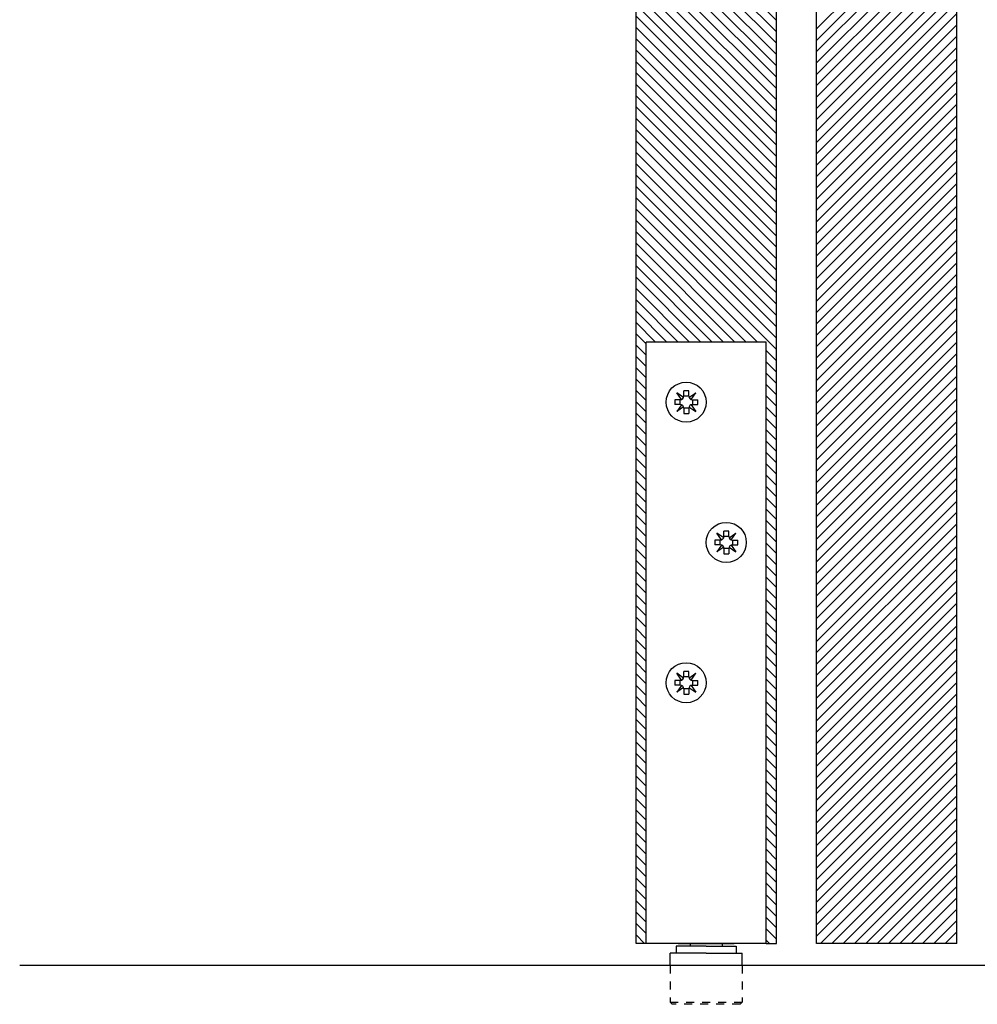
# Model space of a CAD drawing. Extents: x -342 to 447, y -203 to 417.
# Drawn here: x -40 to 199, y -160 to 86 of the extents above; entities that cross this region are included whole.
import ezdxf

# ---------------------------------------------------------------- set-up
doc = ezdxf.new("R2010")
doc.units = 0
doc.header["$MEASUREMENT"] = 0
doc.linetypes.add('DASH', pattern=[4, 2, -2])
doc.linetypes.add('SOLID', pattern=[0])
doc.layers.get('0').update_dxf_attribs({"linetype": 'CONTINUOUS'})
doc.layers.add('DIBUIX', color=7, linetype='SOLID')
doc.layers.add('RATLLAT2', color=8, linetype='SOLID')

# ---------------------------------------------------------------- blocks, each defined once
blk = doc.blocks.new('*X0')
at = {"layer": 'RATLLAT2', "color": 8, "linetype": 'SOLID'}
for p, q in [((-91.36, -33.38), (-73.86, -15.88)), ((-91.36, -34.8), (-73.86, -17.3)), ((-91.36, -36.21), (-73.86, -18.71)), ((-91.36, -37.62), (-73.86, -20.12)), ((-91.36, -39.04), (-73.86, -21.54)), ((-91.36, -40.45), (-73.86, -22.95)), ((-91.36, -41.87), (-73.86, -24.37)), ((-91.36, -43.28), (-73.86, -25.78)), ((-91.36, -44.69), (-73.86, -27.19)), ((-91.36, -46.11), (-73.86, -28.61)), ((-91.36, -47.52), (-73.86, -30.02)), ((-91.36, -48.94), (-73.86, -31.44)), ((-91.36, -50.35), (-73.86, -32.85)), ((-91.36, -51.77), (-73.86, -34.27)), ((-91.36, -53.18), (-73.86, -35.68)), ((-91.36, -54.59), (-73.86, -37.09)), ((-91.36, -56.01), (-73.86, -38.51)), ((-91.36, -57.42), (-73.86, -39.92)), ((-91.36, -58.84), (-73.86, -41.34)), ((-91.36, -60.25), (-73.86, -42.75)), ((-91.36, -61.67), (-73.86, -44.17)), ((-91.36, -63.08), (-73.86, -45.58)), ((-91.36, -64.49), (-73.86, -46.99)), ((-91.36, -65.91), (-73.86, -48.41)), ((-91.36, -67.32), (-73.86, -49.82)), ((-91.36, -68.74), (-73.86, -51.24)), ((-91.36, -70.15), (-73.86, -52.65)), ((-91.36, -71.56), (-73.86, -54.06)), ((-91.36, -72.98), (-73.86, -55.48)), ((-91.36, -74.39), (-73.86, -56.89)), ((-91.36, -75.81), (-73.86, -58.31)), ((-91.36, -77.22), (-73.86, -59.72)), ((-91.36, -78.64), (-73.86, -61.14)), ((-91.36, -80.05), (-73.86, -62.55)), ((-91.36, -81.46), (-73.86, -63.96)), ((-91.36, -82.88), (-73.86, -65.38)), ((-91.36, -84.29), (-73.86, -66.79)), ((-91.36, -85.71), (-73.86, -68.21)), ((-91.36, -87.12), (-73.86, -69.62)), ((-91.36, -88.54), (-73.86, -71.04)), ((-91.36, -89.95), (-73.86, -72.45)), ((-91.36, -91.36), (-73.86, -73.86)), ((-91.36, -92.78), (-73.86, -75.28)), ((-91.36, -94.19), (-73.86, -76.69)), ((-91.36, -95.61), (-73.86, -78.11)), ((-91.36, -97.02), (-73.86, -79.52)), ((-91.36, -98.43), (-73.86, -80.93)), ((-91.36, -99.85), (-73.86, -82.35)), ((-91.36, -101.26), (-73.86, -83.76)), ((-91.36, -102.68), (-73.86, -85.18)), ((-91.36, -104.09), (-73.86, -86.59)), ((-91.36, -105.51), (-73.86, -88.01)), ((-91.36, -106.92), (-73.86, -89.42)), ((-91.36, -108.33), (-73.86, -90.83)), ((-91.36, -109.75), (-73.86, -92.25)), ((-91.36, -111.16), (-73.86, -93.66)), ((-91.36, -112.58), (-73.86, -95.08)), ((-91.36, -113.99), (-73.86, -96.49)), ((-91.36, -115.41), (-73.86, -97.91)), ((-91.36, -116.82), (-73.86, -99.32)), ((-91.36, -118.23), (-73.86, -100.73)), ((-91.36, -119.65), (-73.86, -102.15)), ((-91.36, -121.06), (-73.86, -103.56)), ((-91.36, -122.48), (-73.86, -104.98)), ((-91.36, -123.89), (-73.86, -106.39)), ((-91.36, -125.3), (-73.86, -107.8)), ((-91.36, -126.72), (-73.86, -109.22)), ((-91.36, -128.13), (-73.86, -110.63)), ((-91.36, -129.55), (-73.86, -112.05)), ((-91.36, -130.96), (-73.86, -113.46)), ((-91.36, -132.38), (-73.86, -114.88)), ((-91.36, -133.79), (-73.86, -116.29)), ((-91.36, -135.2), (-73.86, -117.7)), ((-91.36, -136.62), (-73.86, -119.12)), ((-91.36, -138.03), (-73.86, -120.53)), ((-91.36, -139.45), (-73.86, -121.95)), ((-91.36, -140.86), (-73.86, -123.36)), ((-91.36, -142.28), (-73.86, -124.78)), ((-91.36, -143.69), (-73.86, -126.19)), ((-91.36, -145.1), (-73.86, -127.6)), ((-91.36, -146.52), (-73.86, -129.02)), ((-90.85, -147.42), (-73.86, -130.43)), ((-89.43, -147.42), (-73.86, -131.85)), ((-88.02, -147.42), (-73.86, -133.26)), ((-86.6, -147.42), (-73.86, -134.68)), ((-85.19, -147.42), (-73.86, -136.09)), ((-83.78, -147.42), (-73.86, -137.5)), ((-82.36, -147.42), (-73.86, -138.92)), ((-80.95, -147.42), (-73.86, -140.33)), ((-79.53, -147.42), (-73.86, -141.75)), ((-78.12, -147.42), (-73.86, -143.16)), ((-76.71, -147.42), (-73.86, -144.57)), ((-75.29, -147.42), (-73.86, -145.99)), ((-73.88, -147.42), (-73.86, -147.4))]:
    blk.add_line(p, q, dxfattribs=at)
blk = doc.blocks.new('*X2')
at = {"layer": 'RATLLAT2', "color": 8, "linetype": 'SOLID'}
for p, q in [((-113.86, -28.97), (-96.36, -46.47)), ((-112.26, -29.16), (-96.36, -45.06)), ((-110.85, -29.16), (-96.36, -43.64)), ((-109.43, -29.16), (-96.36, -42.23)), ((-108.02, -29.16), (-96.36, -40.81)), ((-106.61, -29.16), (-96.36, -39.4)), ((-105.19, -29.16), (-96.36, -37.99)), ((-103.78, -29.16), (-96.36, -36.57)), ((-102.36, -29.16), (-96.36, -35.16)), ((-100.95, -29.16), (-96.36, -33.74)), ((-99.53, -29.16), (-96.36, -32.33)), ((-113.86, -30.39), (-96.36, -47.89)), ((-113.86, -31.8), (-96.36, -49.3)), ((-113.86, -33.21), (-96.36, -50.71)), ((-113.86, -34.63), (-96.36, -52.13)), ((-113.86, -36.04), (-96.36, -53.54)), ((-113.86, -37.46), (-96.36, -54.96)), ((-113.86, -38.87), (-96.36, -56.37)), ((-113.86, -40.29), (-96.36, -57.79)), ((-113.86, -41.7), (-96.36, -59.2)), ((-113.86, -43.11), (-96.36, -60.61)), ((-113.86, -44.53), (-96.36, -62.03)), ((-113.86, -45.94), (-96.36, -63.44)), ((-113.86, -47.36), (-96.36, -64.86)), ((-113.86, -48.77), (-96.36, -66.27)), ((-113.86, -50.18), (-96.36, -67.68)), ((-113.86, -51.6), (-96.36, -69.1)), ((-113.86, -53.01), (-96.36, -70.51)), ((-113.86, -54.43), (-96.36, -71.93)), ((-113.86, -55.84), (-96.36, -73.34)), ((-113.86, -57.26), (-98.7, -72.42)), ((-113.86, -58.67), (-100.12, -72.42)), ((-113.86, -60.08), (-101.53, -72.42)), ((-113.86, -61.5), (-102.95, -72.42)), ((-113.86, -62.91), (-104.36, -72.42)), ((-113.86, -64.33), (-105.77, -72.42)), ((-113.86, -65.74), (-107.19, -72.42)), ((-113.86, -67.16), (-108.6, -72.42)), ((-113.86, -68.57), (-110.02, -72.42)), ((-113.86, -69.98), (-111.43, -72.42)), ((-113.86, -71.4), (-112.61, -72.65)), ((-113.86, -72.81), (-112.61, -74.06)), ((-97.61, -73.51), (-96.36, -74.76)), ((-113.86, -74.23), (-112.61, -75.48)), ((-113.86, -75.64), (-112.61, -76.89)), ((-97.61, -74.92), (-96.36, -76.17)), ((-113.86, -77.06), (-112.61, -78.3)), ((-97.61, -76.33), (-96.36, -77.58)), ((-113.86, -78.47), (-112.61, -79.72)), ((-97.61, -77.75), (-96.36, -79)), ((-97.61, -79.16), (-96.36, -80.41)), ((-113.86, -79.88), (-112.61, -81.13)), ((-97.61, -80.58), (-96.36, -81.83)), ((-113.86, -81.3), (-112.61, -82.55)), ((-97.61, -81.99), (-96.36, -83.24)), ((-113.86, -82.71), (-112.61, -83.96)), ((-97.61, -83.41), (-96.36, -84.66)), ((-113.86, -84.13), (-112.61, -85.38)), ((-113.86, -85.54), (-112.61, -86.79)), ((-97.61, -84.82), (-96.36, -86.07)), ((-113.86, -86.95), (-112.61, -88.2)), ((-97.61, -86.23), (-96.36, -87.48)), ((-113.86, -88.37), (-112.61, -89.62)), ((-97.61, -87.65), (-96.36, -88.9)), ((-97.61, -89.06), (-96.36, -90.31)), ((-113.86, -89.78), (-112.61, -91.03)), ((-97.61, -90.48), (-96.36, -91.73)), ((-113.86, -91.2), (-112.61, -92.45)), ((-97.61, -91.89), (-96.36, -93.14)), ((-113.86, -92.61), (-112.61, -93.86)), ((-97.61, -93.3), (-96.36, -94.55)), ((-113.86, -94.03), (-112.61, -95.28)), ((-113.86, -95.44), (-112.61, -96.69)), ((-97.61, -94.72), (-96.36, -95.97)), ((-113.86, -96.85), (-112.61, -98.1)), ((-97.61, -96.13), (-96.36, -97.38)), ((-97.61, -97.55), (-96.36, -98.8)), ((-113.86, -98.27), (-112.61, -99.52)), ((-97.61, -98.96), (-96.36, -100.21)), ((-113.86, -99.68), (-112.61, -100.93)), ((-97.61, -100.38), (-96.36, -101.63)), ((-113.86, -101.1), (-112.61, -102.35)), ((-97.61, -101.79), (-96.36, -103.04)), ((-113.86, -102.51), (-112.61, -103.76)), ((-113.86, -103.93), (-112.61, -105.18)), ((-97.61, -103.2), (-96.36, -104.45)), ((-113.86, -105.34), (-112.61, -106.59)), ((-97.61, -104.62), (-96.36, -105.87)), ((-113.86, -106.75), (-112.61, -108)), ((-97.61, -106.03), (-96.36, -107.28)), ((-97.61, -107.45), (-96.36, -108.7)), ((-113.86, -108.17), (-112.61, -109.42)), ((-97.61, -108.86), (-96.36, -110.11)), ((-113.86, -109.58), (-112.61, -110.83)), ((-97.61, -110.28), (-96.36, -111.53)), ((-113.86, -111), (-112.61, -112.25)), ((-97.61, -111.69), (-96.36, -112.94)), ((-113.86, -112.41), (-112.61, -113.66)), ((-113.86, -113.82), (-112.61, -115.07)), ((-97.61, -113.1), (-96.36, -114.35)), ((-113.86, -115.24), (-112.61, -116.49)), ((-97.61, -114.52), (-96.36, -115.77)), ((-113.86, -116.65), (-112.61, -117.9)), ((-97.61, -115.93), (-96.36, -117.18)), ((-97.61, -117.35), (-96.36, -118.6)), ((-113.86, -118.07), (-112.61, -119.32)), ((-97.61, -118.76), (-96.36, -120.01)), ((-113.86, -119.48), (-112.61, -120.73)), ((-97.61, -120.18), (-96.36, -121.43)), ((-113.86, -120.9), (-112.61, -122.15)), ((-113.86, -122.31), (-112.61, -123.56)), ((-97.61, -121.59), (-96.36, -122.84)), ((-113.86, -123.72), (-112.61, -124.97)), ((-97.61, -123), (-96.36, -124.25)), ((-113.86, -125.14), (-112.61, -126.39)), ((-97.61, -124.42), (-96.36, -125.67)), ((-97.61, -125.83), (-96.36, -127.08)), ((-113.86, -126.55), (-112.61, -127.8)), ((-97.61, -127.25), (-96.36, -128.5)), ((-113.86, -127.97), (-112.61, -129.22)), ((-97.61, -128.66), (-96.36, -129.91)), ((-113.86, -129.38), (-112.61, -130.63)), ((-97.61, -130.07), (-96.36, -131.32)), ((-113.86, -130.8), (-112.61, -132.05)), ((-113.86, -132.21), (-112.61, -133.46)), ((-97.61, -131.49), (-96.36, -132.74)), ((-113.86, -133.62), (-112.61, -134.87)), ((-97.61, -132.9), (-96.36, -134.15)), ((-113.86, -135.04), (-112.61, -136.29)), ((-97.61, -134.32), (-96.36, -135.57)), ((-97.61, -135.73), (-96.36, -136.98)), ((-113.86, -136.45), (-112.61, -137.7)), ((-97.61, -137.15), (-96.36, -138.4)), ((-113.86, -137.87), (-112.61, -139.12)), ((-97.61, -138.56), (-96.36, -139.81)), ((-113.86, -139.28), (-112.61, -140.53)), ((-97.61, -139.97), (-96.36, -141.22)), ((-113.86, -140.69), (-112.61, -141.94)), ((-113.86, -142.11), (-112.61, -143.36)), ((-97.61, -141.39), (-96.36, -142.64)), ((-113.86, -143.52), (-112.61, -144.77)), ((-97.61, -142.8), (-96.36, -144.05)), ((-97.61, -144.22), (-96.36, -145.47)), ((-113.86, -144.94), (-112.61, -146.19)), ((-97.61, -145.63), (-96.36, -146.88)), ((-113.86, -146.35), (-112.8, -147.42)), ((-97.61, -147.05), (-97.24, -147.42))]:
    blk.add_line(p, q, dxfattribs=at)

msp = doc.modelspace()

# ---------------------------------------------------------------- linework, layer by layer
at = {"linetype": 'DASH'}
for p, q in [((122.41, -150.17), (122.41, -159.37)), ((140.41, -150.17), (140.41, -159.37)), ((122.91, -159.87), (122.41, -159.37)), ((122.41, -159.37), (140.41, -159.37)), ((139.91, -159.87), (140.41, -159.37)), ((139.91, -159.87), (122.91, -159.87))]:
    msp.add_line(p, q, dxfattribs=at)
at = {"layer": 'DIBUIX', "linetype": 'SOLID'}
for p, q in [((113.91, -144.67), (113.91, 241.85)), ((148.91, -144.67), (148.91, 241.85)), ((158.91, -144.67), (158.91, 241.85)), ((193.91, -144.67), (193.91, 241.85)), ((146.41, 5.33), (116.41, 5.33)), ((116.41, -144.67), (116.41, 5.33)), ((146.41, -144.67), (146.41, 5.33)), ((125.77, -8.48), (124.08, -7.31)), ((125.26, -9), (124.08, -7.31)), ((127.05, -6.82), (125.84, -6.82)), ((125.84, -8.15), (125.84, -6.82)), ((127.05, -8.15), (127.05, -6.82)), ((127.11, -8.48), (128.8, -7.31)), ((127.63, -9), (128.8, -7.31)), ((123.59, -9.06), (123.59, -10.27)), ((124.93, -9.06), (123.59, -9.06)), ((124.93, -10.27), (124.93, -9.06)), ((127.05, -8.15), (125.84, -8.15)), ((127.96, -9.06), (127.96, -10.27)), ((127.96, -9.06), (129.29, -9.06)), ((129.29, -10.27), (129.29, -9.06)), ((124.93, -10.27), (123.59, -10.27)), ((125.26, -10.34), (124.08, -12.02)), ((125.77, -10.85), (124.08, -12.02)), ((127.05, -11.18), (125.84, -11.18)), ((125.84, -11.18), (125.84, -12.52)), ((127.05, -11.18), (127.05, -12.52)), ((127.11, -10.85), (128.8, -12.02)), ((127.63, -10.34), (128.8, -12.02)), ((127.96, -10.27), (129.29, -10.27)), ((125.84, -12.52), (127.05, -12.52)), ((133.59, -44.06), (133.59, -45.27)), ((134.93, -44.06), (133.59, -44.06)), ((135.77, -43.48), (134.08, -42.31)), ((135.26, -44), (134.08, -42.31)), ((134.93, -45.27), (134.93, -44.06)), ((137.05, -41.82), (135.84, -41.82)), ((135.84, -43.15), (135.84, -41.82)), ((137.05, -43.15), (135.84, -43.15)), ((137.05, -43.15), (137.05, -41.82)), ((137.11, -43.48), (138.8, -42.31)), ((137.63, -44), (138.8, -42.31)), ((137.96, -44.06), (137.96, -45.27)), ((137.96, -44.06), (139.29, -44.06)), ((139.29, -45.27), (139.29, -44.06)), ((134.93, -45.27), (133.59, -45.27)), ((135.26, -45.34), (134.08, -47.02)), ((135.77, -45.85), (134.08, -47.02)), ((137.05, -46.18), (135.84, -46.18)), ((135.84, -46.18), (135.84, -47.52)), ((137.05, -46.18), (137.05, -47.52)), ((137.11, -45.85), (138.8, -47.02)), ((137.63, -45.34), (138.8, -47.02)), ((137.96, -45.27), (139.29, -45.27)), ((135.84, -47.52), (137.05, -47.52)), ((125.77, -78.48), (124.08, -77.31)), ((125.26, -79), (124.08, -77.31)), ((127.05, -76.82), (125.84, -76.82)), ((125.84, -78.15), (125.84, -76.82)), ((127.05, -78.15), (125.84, -78.15)), ((127.05, -78.15), (127.05, -76.82)), ((127.11, -78.48), (128.8, -77.31)), ((127.63, -79), (128.8, -77.31)), ((123.59, -79.06), (123.59, -80.27)), ((124.93, -79.06), (123.59, -79.06)), ((124.93, -80.27), (123.59, -80.27)), ((125.26, -80.34), (124.08, -82.02)), ((125.77, -80.85), (124.08, -82.02)), ((124.93, -80.27), (124.93, -79.06)), ((127.11, -80.85), (128.8, -82.02)), ((127.63, -80.34), (128.8, -82.02)), ((127.96, -79.06), (127.96, -80.27)), ((127.96, -79.06), (129.29, -79.06)), ((127.96, -80.27), (129.29, -80.27)), ((129.29, -80.27), (129.29, -79.06)), ((127.05, -81.18), (125.84, -81.18)), ((125.84, -81.18), (125.84, -82.52)), ((125.84, -82.52), (127.05, -82.52)), ((127.05, -81.18), (127.05, -82.52)), ((116.41, -144.67), (113.91, -144.67)), ((146.41, -144.67), (116.41, -144.67)), ((124.41, -144.67), (138.41, -144.67)), ((127.41, -144.67), (127.41, -145.37)), ((135.41, -144.67), (135.41, -145.37)), ((146.41, -144.67), (148.91, -144.67)), ((193.91, -144.67), (158.91, -144.67)), ((122.41, -150.17), (122.41, -147.07)), ((131.41, -147.07), (122.41, -147.07)), ((123.91, -145.37), (123.91, -147.07)), ((131.41, -145.37), (123.91, -145.37)), ((131.41, -145.37), (138.91, -145.37)), ((131.41, -147.07), (140.41, -147.07)), ((138.91, -145.37), (138.91, -147.07)), ((140.41, -150.17), (140.41, -147.07)), ((447.43, -150.17), (-39.85, -150.17))]:
    msp.add_line(p, q, dxfattribs=at)
for centre in [(126.41, -9.67), (136.41, -44.67), (126.41, -79.67)]:
    msp.add_circle(centre, 5, dxfattribs=at)
for centre, start, end in [((124.93, -8.15), 270, 0), ((127.96, -8.15), 180, 270), ((124.93, -11.18), 0, 90), ((127.96, -11.18), 90, 180), ((134.93, -43.15), 270, 0), ((137.96, -43.15), 180, 270), ((134.93, -46.18), 0, 90), ((137.96, -46.18), 90, 180), ((124.93, -78.15), 270, 0), ((127.96, -78.15), 180, 270), ((124.93, -81.18), 0, 90), ((127.96, -81.18), 90, 180)]:
    msp.add_arc(centre, 0.91, start, end, dxfattribs=at)

# ---------------------------------------------------------------- block references
at = {"layer": 'DIBUIX', "linetype": 'SOLID', "xscale": 2, "yscale": 2, "zscale": 2}
for name in ['*X2', '*X0']:
    msp.add_blockref(name, (341.64, 150.17), dxfattribs=at)

doc.saveas('drawing.dxf')
